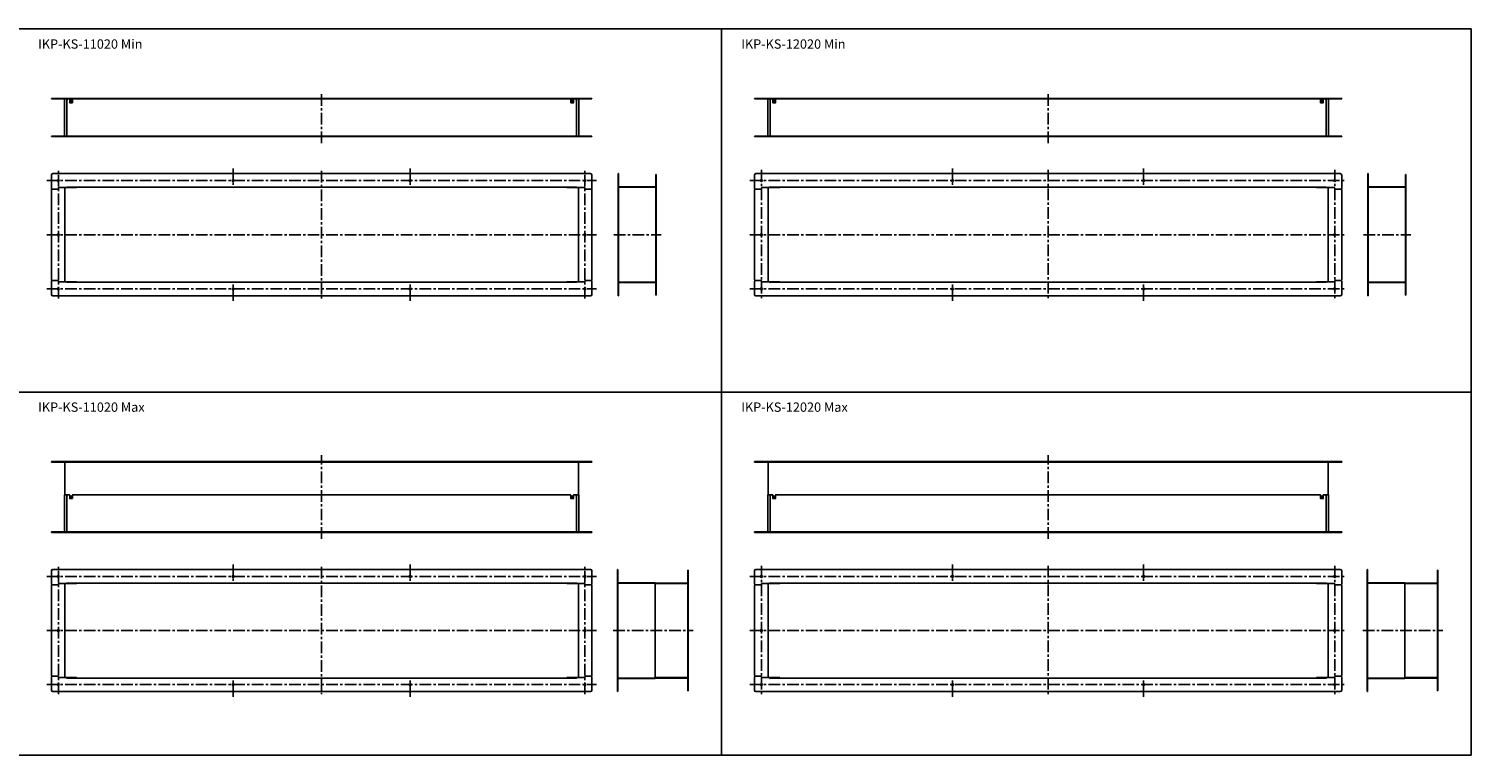
# Model space of a CAD drawing. Extents: x -6002 to 6720, y -17588 to -16031.
# Drawn here: x 3625 to 6720, y -17588 to -16031 of the extents above; entities that cross this region are included whole.
import ezdxf

# ---------------------------------------------------------------- set-up
doc = ezdxf.new("R2010")
doc.units = 0
doc.header["$LTSCALE"] = 2
doc.header["$MEASUREMENT"] = 0
doc.linetypes.add('CENTER', pattern=[2, 1.25, -0.25, 0.25, -0.25])
doc.linetypes.add('HIDDEN', pattern=[0.375, 0.25, -0.125])
doc.layers.add('1外形線', color=3, linetype='CONTINUOUS')
doc.layers.add('2寸法線', color=2, linetype='CONTINUOUS')
doc.styles.add('KANJI', font='simplex', dxfattribs={"bigfont": 'bigfont'})

msp = doc.modelspace()

# ---------------------------------------------------------------- linework, layer by layer
at = {"layer": '1外形線', "ltscale": 2}
for p, q in [((-6002.3, -16030.7), (6720.1, -16030.7)), ((5111.4, -17587.8), (5111.4, -16030.7)), ((6720.1, -17587.8), (6720.1, -16030.7)), ((4971.4, -16375.7), (4971.4, -16472.1)), ((6580, -16375.7), (6580, -16472.1)), ((4971.4, -16568.5), (4971.4, -16472.1)), ((6580, -16568.5), (6580, -16472.1)), ((-6002.3, -16809.3), (6720.1, -16809.3)), ((4969, -17218.1), (4969, -17423.3)), ((5039.8, -17224.3), (5039.8, -17320.7)), ((6577.6, -17218.1), (6577.6, -17423.3)), ((6648.4, -17224.3), (6648.4, -17320.7)), ((5039.8, -17417.1), (5039.8, -17320.7)), ((6648.4, -17417.1), (6648.4, -17320.7)), ((-6002.3, -17587.8), (6720.1, -17587.8))]:
    msp.add_line(p, q, dxfattribs=at)
at = {"layer": '1外形線', "ltscale": 10}
for p, q in [((3673.7, -16180.8), (3673.7, -16180)), ((3707.2, -16180), (3673.7, -16180)), ((4253.7, -16180.8), (3673.7, -16180.8)), ((3707.2, -16180), (4253.7, -16180)), ((3707.2, -16260.8), (3707.2, -16183.8)), ((3853.7, -16180.8), (3710.2, -16180.8)), ((3713.7, -16188.8), (3713.7, -16183.8)), ((3713.7, -16188.8), (3713.7, -16183.8)), ((3718.7, -16188.8), (3718.7, -16183.8)), ((3718.7, -16188.8), (3718.7, -16183.8)), ((4800.2, -16180), (4253.7, -16180)), ((4253.7, -16180.8), (4833.7, -16180.8)), ((4653.7, -16180.8), (4797.2, -16180.8)), ((4788.7, -16188.8), (4788.7, -16183.8)), ((4788.7, -16188.8), (4788.7, -16183.8)), ((4793.7, -16188.8), (4793.7, -16183.8)), ((4793.7, -16188.8), (4793.7, -16183.8)), ((4800.2, -16180), (4833.7, -16180)), ((4800.2, -16260.8), (4800.2, -16183.8)), ((4833.7, -16180.8), (4833.7, -16180)), ((5182.3, -16180.8), (5182.3, -16180)), ((5215.8, -16180), (5182.3, -16180)), ((5812.3, -16180.8), (5182.3, -16180.8)), ((5215.8, -16180), (5812.3, -16180)), ((5215.8, -16260.8), (5215.8, -16183.8)), ((5362.3, -16180.8), (5218.8, -16180.8)), ((5222.3, -16188.8), (5222.3, -16183.8)), ((5222.3, -16188.8), (5222.3, -16183.8)), ((5227.3, -16188.8), (5227.3, -16183.8)), ((5227.3, -16188.8), (5227.3, -16183.8)), ((6408.8, -16180), (5812.3, -16180)), ((5812.3, -16180.8), (6442.3, -16180.8)), ((6262.3, -16180.8), (6405.8, -16180.8)), ((6397.3, -16188.8), (6397.3, -16183.8)), ((6397.3, -16188.8), (6397.3, -16183.8)), ((6402.3, -16188.8), (6402.3, -16183.8)), ((6402.3, -16188.8), (6402.3, -16183.8)), ((6408.8, -16180), (6442.3, -16180)), ((6408.8, -16260.8), (6408.8, -16183.8)), ((6442.3, -16180.8), (6442.3, -16180)), ((3673.7, -16261.6), (3673.7, -16260.8)), ((3707.2, -16260.8), (3673.7, -16260.8)), ((4253.7, -16261.6), (3673.7, -16261.6)), ((3707.2, -16260.8), (4253.7, -16260.8)), ((4800.2, -16260.8), (4253.7, -16260.8)), ((4253.7, -16261.6), (4833.7, -16261.6)), ((4800.2, -16260.8), (4833.7, -16260.8)), ((4833.7, -16261.6), (4833.7, -16260.8)), ((5182.3, -16261.6), (5182.3, -16260.8)), ((5215.8, -16260.8), (5182.3, -16260.8)), ((5812.3, -16261.6), (5182.3, -16261.6)), ((5215.8, -16260.8), (5812.3, -16260.8)), ((6408.8, -16260.8), (5812.3, -16260.8)), ((5812.3, -16261.6), (6442.3, -16261.6)), ((6408.8, -16260.8), (6442.3, -16260.8)), ((6442.3, -16261.6), (6442.3, -16260.8)), ((3673.7, -16372.1), (3673.7, -16344.1)), ((3676.7, -16341.1), (4253.7, -16341.1)), ((3706.7, -16369.5), (3706.7, -16370.1)), ((3707.2, -16369.5), (3706.7, -16369.5)), ((3707.2, -16369.5), (3707.2, -16370.3)), ((3707.2, -16370.3), (4253.7, -16370.3)), ((4830.7, -16341.1), (4253.7, -16341.1)), ((4800.2, -16370.3), (4253.7, -16370.3)), ((4800.2, -16369.5), (4800.2, -16370.3)), ((4800.2, -16369.5), (4800.7, -16369.5)), ((4800.7, -16369.5), (4800.7, -16370.1)), ((4800.7, -16369.5), (4800.7, -16370.1)), ((4833.7, -16372.1), (4833.7, -16344.1)), ((4889.8, -16374.1), (4889.8, -16341.1)), ((4889.8, -16341.1), (4890.6, -16341.1)), ((4890.6, -16374.1), (4890.6, -16341.1)), ((4890.6, -16369.5), (4970.6, -16369.5)), ((4890.6, -16370.3), (4970.6, -16370.3)), ((4971.4, -16342.7), (4970.6, -16342.7)), ((4970.6, -16375.7), (4970.6, -16342.7)), ((4970.6, -16370.3), (4970.6, -16369.5)), ((4971.4, -16375.7), (4971.4, -16342.7)), ((5182.3, -16372.1), (5182.3, -16344.1)), ((5185.3, -16341.1), (5812.3, -16341.1)), ((5215.3, -16369.5), (5215.3, -16370.1)), ((5215.8, -16369.5), (5215.3, -16369.5)), ((5215.8, -16369.5), (5215.8, -16370.3)), ((5215.8, -16370.3), (5812.3, -16370.3)), ((6439.3, -16341.1), (5812.3, -16341.1)), ((6408.8, -16370.3), (5812.3, -16370.3)), ((6408.8, -16369.5), (6408.8, -16370.3)), ((6408.8, -16369.5), (6409.3, -16369.5)), ((6409.3, -16369.5), (6409.3, -16370.1)), ((6409.3, -16369.5), (6409.3, -16370.1)), ((6442.3, -16372.1), (6442.3, -16344.1)), ((6498.4, -16374.1), (6498.4, -16341.1)), ((6498.4, -16341.1), (6499.2, -16341.1)), ((6499.2, -16374.1), (6499.2, -16341.1)), ((6499.2, -16369.5), (6579.2, -16369.5)), ((6499.2, -16370.3), (6579.2, -16370.3)), ((6580, -16342.7), (6579.2, -16342.7)), ((6579.2, -16375.7), (6579.2, -16342.7)), ((6579.2, -16370.3), (6579.2, -16369.5)), ((6580, -16375.7), (6580, -16342.7)), ((3687.7, -16374.1), (3675.7, -16374.1)), ((3688.7, -16373.1), (3688.7, -16372.1)), ((3688.7, -16373.1), (3688.7, -16372.1)), ((3705.7, -16371.1), (3689.7, -16371.1)), ((4801.7, -16371.1), (4817.7, -16371.1)), ((4806.7, -16371.1), (4817.7, -16371.1)), ((4818.7, -16373.1), (4818.7, -16372.1)), ((4818.7, -16373.1), (4818.7, -16372.1)), ((4818.7, -16373.1), (4818.7, -16372.1)), ((4819.7, -16374.1), (4831.7, -16374.1)), ((4889.8, -16374.1), (4890.6, -16374.1)), ((4890.6, -16371.9), (4890.6, -16371.1)), ((4971.4, -16375.7), (4970.6, -16375.7)), ((5196.3, -16374.1), (5184.3, -16374.1)), ((5197.3, -16373.1), (5197.3, -16372.1)), ((5197.3, -16373.1), (5197.3, -16372.1)), ((5214.3, -16371.1), (5198.3, -16371.1)), ((6410.3, -16371.1), (6426.3, -16371.1)), ((6415.3, -16371.1), (6426.3, -16371.1)), ((6427.3, -16373.1), (6427.3, -16372.1)), ((6427.3, -16373.1), (6427.3, -16372.1)), ((6427.3, -16373.1), (6427.3, -16372.1)), ((6428.3, -16374.1), (6440.3, -16374.1)), ((6498.4, -16374.1), (6499.2, -16374.1)), ((6499.2, -16371.9), (6499.2, -16371.1)), ((6580, -16375.7), (6579.2, -16375.7)), ((3673.7, -16572.1), (3673.7, -16600.1)), ((3687.7, -16570.1), (3675.7, -16570.1)), ((3688.7, -16571.1), (3688.7, -16572.1)), ((3688.7, -16571.1), (3688.7, -16572.1)), ((3705.7, -16573.1), (3689.7, -16573.1)), ((3706.7, -16574.7), (3706.7, -16574.1)), ((3707.2, -16574.7), (3706.7, -16574.7)), ((3707.2, -16573.9), (4253.7, -16573.9)), ((3707.2, -16574.7), (3707.2, -16573.9)), ((4800.2, -16573.9), (4253.7, -16573.9)), ((4800.2, -16574.7), (4800.2, -16573.9)), ((4800.2, -16574.7), (4800.7, -16574.7)), ((4800.7, -16574.7), (4800.7, -16574.1)), ((4800.7, -16574.7), (4800.7, -16574.1)), ((4801.7, -16573.1), (4817.7, -16573.1)), ((4806.7, -16573.1), (4817.7, -16573.1)), ((4818.7, -16571.1), (4818.7, -16572.1)), ((4818.7, -16571.1), (4818.7, -16572.1)), ((4818.7, -16571.1), (4818.7, -16572.1)), ((4819.7, -16570.1), (4831.7, -16570.1)), ((4833.7, -16572.1), (4833.7, -16600.1)), ((4889.8, -16570.1), (4889.8, -16603.1)), ((4889.8, -16570.1), (4890.6, -16570.1)), ((4890.6, -16570.1), (4890.6, -16603.1)), ((4890.6, -16572.3), (4890.6, -16573.1)), ((4890.6, -16573.9), (4970.6, -16573.9)), ((4890.6, -16574.7), (4970.6, -16574.7)), ((4970.6, -16568.5), (4970.6, -16601.5)), ((4971.4, -16568.5), (4970.6, -16568.5)), ((4970.6, -16573.9), (4970.6, -16574.7)), ((4971.4, -16568.5), (4971.4, -16601.5)), ((5182.3, -16572.1), (5182.3, -16600.1)), ((5196.3, -16570.1), (5184.3, -16570.1)), ((5197.3, -16571.1), (5197.3, -16572.1)), ((5197.3, -16571.1), (5197.3, -16572.1)), ((5214.3, -16573.1), (5198.3, -16573.1)), ((5215.3, -16574.7), (5215.3, -16574.1)), ((5215.8, -16574.7), (5215.3, -16574.7)), ((5215.8, -16573.9), (5812.3, -16573.9)), ((5215.8, -16574.7), (5215.8, -16573.9)), ((6408.8, -16573.9), (5812.3, -16573.9)), ((6408.8, -16574.7), (6408.8, -16573.9)), ((6408.8, -16574.7), (6409.3, -16574.7)), ((6409.3, -16574.7), (6409.3, -16574.1)), ((6409.3, -16574.7), (6409.3, -16574.1)), ((6410.3, -16573.1), (6426.3, -16573.1)), ((6415.3, -16573.1), (6426.3, -16573.1)), ((6427.3, -16571.1), (6427.3, -16572.1)), ((6427.3, -16571.1), (6427.3, -16572.1)), ((6427.3, -16571.1), (6427.3, -16572.1)), ((6428.3, -16570.1), (6440.3, -16570.1)), ((6442.3, -16572.1), (6442.3, -16600.1)), ((6498.4, -16570.1), (6498.4, -16603.1)), ((6498.4, -16570.1), (6499.2, -16570.1)), ((6499.2, -16570.1), (6499.2, -16603.1)), ((6499.2, -16572.3), (6499.2, -16573.1)), ((6499.2, -16573.9), (6579.2, -16573.9)), ((6499.2, -16574.7), (6579.2, -16574.7)), ((6579.2, -16568.5), (6579.2, -16601.5)), ((6580, -16568.5), (6579.2, -16568.5)), ((6579.2, -16573.9), (6579.2, -16574.7)), ((6580, -16568.5), (6580, -16601.5)), ((3676.7, -16603.1), (4728.8, -16603.1)), ((4830.7, -16603.1), (4253.7, -16603.1)), ((4889.8, -16603.1), (4890.6, -16603.1)), ((4971.4, -16601.5), (4970.6, -16601.5)), ((5185.3, -16603.1), (6337.4, -16603.1)), ((6439.3, -16603.1), (5812.3, -16603.1)), ((6498.4, -16603.1), (6499.2, -16603.1)), ((6580, -16601.5), (6579.2, -16601.5)), ((3673.7, -16959.4), (3673.7, -16958.6)), ((3707.2, -16958.6), (3673.7, -16958.6)), ((4253.7, -16959.4), (3673.7, -16959.4)), ((3707.2, -16958.6), (4253.7, -16958.6)), ((3753.7, -16959.4), (3710.2, -16959.4)), ((4800.2, -16958.6), (4253.7, -16958.6)), ((4253.7, -16959.4), (4833.7, -16959.4)), ((4753.7, -16959.4), (4797.2, -16959.4)), ((4800.2, -16958.6), (4833.7, -16958.6)), ((4833.7, -16959.4), (4833.7, -16958.6)), ((5182.3, -16959.4), (5182.3, -16958.6)), ((5215.8, -16958.6), (5182.3, -16958.6)), ((5812.3, -16959.4), (5182.3, -16959.4)), ((5215.8, -16958.6), (5812.3, -16958.6)), ((5262.3, -16959.4), (5218.8, -16959.4)), ((6408.8, -16958.6), (5812.3, -16958.6)), ((5812.3, -16959.4), (6442.3, -16959.4)), ((6362.3, -16959.4), (6405.8, -16959.4)), ((6408.8, -16958.6), (6442.3, -16958.6)), ((6442.3, -16959.4), (6442.3, -16958.6)), ((3707.2, -17109.4), (3707.2, -17032.4)), ((3713.7, -17037.4), (3713.7, -17032.4)), ((3713.7, -17037.4), (3713.7, -17032.4)), ((3718.7, -17037.4), (3718.7, -17032.4)), ((3718.7, -17037.4), (3718.7, -17032.4)), ((4788.7, -17037.4), (4788.7, -17032.4)), ((4788.7, -17037.4), (4788.7, -17032.4)), ((4793.7, -17037.4), (4793.7, -17032.4)), ((4793.7, -17037.4), (4793.7, -17032.4)), ((4800.2, -17109.4), (4800.2, -17032.4)), ((5215.8, -17109.4), (5215.8, -17032.4)), ((5222.3, -17037.4), (5222.3, -17032.4)), ((5222.3, -17037.4), (5222.3, -17032.4)), ((5227.3, -17037.4), (5227.3, -17032.4)), ((5227.3, -17037.4), (5227.3, -17032.4)), ((6397.3, -17037.4), (6397.3, -17032.4)), ((6397.3, -17037.4), (6397.3, -17032.4)), ((6402.3, -17037.4), (6402.3, -17032.4)), ((6402.3, -17037.4), (6402.3, -17032.4)), ((6408.8, -17109.4), (6408.8, -17032.4)), ((3673.7, -17110.2), (3673.7, -17109.4)), ((3707.2, -17109.4), (3673.7, -17109.4)), ((4253.7, -17110.2), (3673.7, -17110.2)), ((3707.2, -17109.4), (4253.7, -17109.4)), ((4800.2, -17109.4), (4253.7, -17109.4)), ((4253.7, -17110.2), (4833.7, -17110.2)), ((4800.2, -17109.4), (4833.7, -17109.4)), ((4833.7, -17110.2), (4833.7, -17109.4)), ((5182.3, -17110.2), (5182.3, -17109.4)), ((5215.8, -17109.4), (5182.3, -17109.4)), ((5812.3, -17110.2), (5182.3, -17110.2)), ((5215.8, -17109.4), (5812.3, -17109.4)), ((6408.8, -17109.4), (5812.3, -17109.4)), ((5812.3, -17110.2), (6442.3, -17110.2)), ((6408.8, -17109.4), (6442.3, -17109.4)), ((6442.3, -17110.2), (6442.3, -17109.4)), ((3673.7, -17220.7), (3673.7, -17192.7)), ((3676.7, -17189.7), (4253.7, -17189.7)), ((4830.7, -17189.7), (4253.7, -17189.7)), ((4833.7, -17220.7), (4833.7, -17192.7)), ((4888.2, -17222.7), (4888.2, -17189.7)), ((4888.2, -17189.7), (4889, -17189.7)), ((4889, -17222.7), (4889, -17189.7)), ((5039.8, -17191.3), (5039, -17191.3)), ((5039, -17224.3), (5039, -17191.3)), ((5039.8, -17224.3), (5039.8, -17191.3)), ((5182.3, -17220.7), (5182.3, -17192.7)), ((5185.3, -17189.7), (5812.3, -17189.7)), ((6439.3, -17189.7), (5812.3, -17189.7)), ((6442.3, -17220.7), (6442.3, -17192.7)), ((6496.8, -17222.7), (6496.8, -17189.7)), ((6496.8, -17189.7), (6497.6, -17189.7)), ((6497.6, -17222.7), (6497.6, -17189.7)), ((6648.4, -17191.3), (6647.6, -17191.3)), ((6647.6, -17224.3), (6647.6, -17191.3)), ((6648.4, -17224.3), (6648.4, -17191.3)), ((3687.7, -17222.7), (3675.7, -17222.7)), ((3688.7, -17221.7), (3688.7, -17220.7)), ((3688.7, -17221.7), (3688.7, -17220.7)), ((3705.7, -17219.7), (3689.7, -17219.7)), ((3706.7, -17218.1), (3706.7, -17218.7)), ((3707.2, -17218.1), (3706.7, -17218.1)), ((3707.2, -17218.1), (3707.2, -17218.9)), ((3707.2, -17218.9), (4253.7, -17218.9)), ((4800.2, -17218.9), (4253.7, -17218.9)), ((4800.2, -17218.1), (4800.2, -17218.9)), ((4800.2, -17218.1), (4800.7, -17218.1)), ((4800.7, -17218.1), (4800.7, -17218.7)), ((4800.7, -17218.1), (4800.7, -17218.7)), ((4801.7, -17219.7), (4817.7, -17219.7)), ((4806.7, -17219.7), (4817.7, -17219.7)), ((4818.7, -17221.7), (4818.7, -17220.7)), ((4818.7, -17221.7), (4818.7, -17220.7)), ((4818.7, -17221.7), (4818.7, -17220.7)), ((4819.7, -17222.7), (4831.7, -17222.7)), ((4888.2, -17222.7), (4889, -17222.7)), ((4889, -17218.1), (4969, -17218.1)), ((4889, -17218.9), (4969, -17218.9)), ((4889, -17220.5), (4889, -17219.7)), ((5039, -17218.9), (5039, -17218.1)), ((5039.8, -17224.3), (5039, -17224.3)), ((5196.3, -17222.7), (5184.3, -17222.7)), ((5197.3, -17221.7), (5197.3, -17220.7)), ((5197.3, -17221.7), (5197.3, -17220.7)), ((5214.3, -17219.7), (5198.3, -17219.7)), ((5215.3, -17218.1), (5215.3, -17218.7)), ((5215.8, -17218.1), (5215.3, -17218.1)), ((5215.8, -17218.1), (5215.8, -17218.9)), ((5215.8, -17218.9), (5812.3, -17218.9)), ((6408.8, -17218.9), (5812.3, -17218.9)), ((6408.8, -17218.1), (6408.8, -17218.9)), ((6408.8, -17218.1), (6409.3, -17218.1)), ((6409.3, -17218.1), (6409.3, -17218.7)), ((6409.3, -17218.1), (6409.3, -17218.7)), ((6410.3, -17219.7), (6426.3, -17219.7)), ((6415.3, -17219.7), (6426.3, -17219.7)), ((6427.3, -17221.7), (6427.3, -17220.7)), ((6427.3, -17221.7), (6427.3, -17220.7)), ((6427.3, -17221.7), (6427.3, -17220.7)), ((6428.3, -17222.7), (6440.3, -17222.7)), ((6496.8, -17222.7), (6497.6, -17222.7)), ((6497.6, -17218.1), (6577.6, -17218.1)), ((6497.6, -17218.9), (6577.6, -17218.9)), ((6497.6, -17220.5), (6497.6, -17219.7)), ((6647.6, -17218.9), (6647.6, -17218.1)), ((6648.4, -17224.3), (6647.6, -17224.3)), ((3673.7, -17420.7), (3673.7, -17448.7)), ((3687.7, -17418.7), (3675.7, -17418.7)), ((3688.7, -17419.7), (3688.7, -17420.7)), ((3688.7, -17419.7), (3688.7, -17420.7)), ((3705.7, -17421.7), (3689.7, -17421.7)), ((3706.7, -17423.3), (3706.7, -17422.7)), ((3707.2, -17422.5), (4253.7, -17422.5)), ((3707.2, -17423.3), (3707.2, -17422.5)), ((4800.2, -17422.5), (4253.7, -17422.5)), ((4800.2, -17423.3), (4800.2, -17422.5)), ((4800.7, -17423.3), (4800.7, -17422.7)), ((4800.7, -17423.3), (4800.7, -17422.7)), ((4801.7, -17421.7), (4817.7, -17421.7)), ((4806.7, -17421.7), (4817.7, -17421.7)), ((4818.7, -17419.7), (4818.7, -17420.7)), ((4818.7, -17419.7), (4818.7, -17420.7)), ((4818.7, -17419.7), (4818.7, -17420.7)), ((4819.7, -17418.7), (4831.7, -17418.7)), ((4833.7, -17420.7), (4833.7, -17448.7)), ((4888.2, -17418.7), (4888.2, -17451.7)), ((4888.2, -17418.7), (4889, -17418.7)), ((4889, -17418.7), (4889, -17451.7)), ((4889, -17420.9), (4889, -17421.7)), ((4889, -17422.5), (4969, -17422.5)), ((5039, -17417.1), (5039, -17450.1)), ((5039.8, -17417.1), (5039, -17417.1)), ((5039, -17422.5), (5039, -17423.3)), ((5039.8, -17417.1), (5039.8, -17450.1)), ((5182.3, -17420.7), (5182.3, -17448.7)), ((5196.3, -17418.7), (5184.3, -17418.7)), ((5197.3, -17419.7), (5197.3, -17420.7)), ((5197.3, -17419.7), (5197.3, -17420.7)), ((5214.3, -17421.7), (5198.3, -17421.7)), ((5215.3, -17423.3), (5215.3, -17422.7)), ((5215.8, -17422.5), (5812.3, -17422.5)), ((5215.8, -17423.3), (5215.8, -17422.5)), ((6408.8, -17422.5), (5812.3, -17422.5)), ((6408.8, -17423.3), (6408.8, -17422.5)), ((6409.3, -17423.3), (6409.3, -17422.7)), ((6409.3, -17423.3), (6409.3, -17422.7)), ((6410.3, -17421.7), (6426.3, -17421.7)), ((6415.3, -17421.7), (6426.3, -17421.7)), ((6427.3, -17419.7), (6427.3, -17420.7)), ((6427.3, -17419.7), (6427.3, -17420.7)), ((6427.3, -17419.7), (6427.3, -17420.7)), ((6428.3, -17418.7), (6440.3, -17418.7)), ((6442.3, -17420.7), (6442.3, -17448.7)), ((6496.8, -17418.7), (6496.8, -17451.7)), ((6496.8, -17418.7), (6497.6, -17418.7)), ((6497.6, -17418.7), (6497.6, -17451.7)), ((6497.6, -17420.9), (6497.6, -17421.7)), ((6497.6, -17422.5), (6577.6, -17422.5)), ((6647.6, -17417.1), (6647.6, -17450.1)), ((6648.4, -17417.1), (6647.6, -17417.1)), ((6647.6, -17422.5), (6647.6, -17423.3)), ((6648.4, -17417.1), (6648.4, -17450.1)), ((3676.7, -17451.7), (4728.8, -17451.7)), ((3707.2, -17423.3), (3706.7, -17423.3)), ((4830.7, -17451.7), (4253.7, -17451.7)), ((4800.2, -17423.3), (4800.7, -17423.3)), ((4888.2, -17451.7), (4889, -17451.7)), ((4889, -17423.3), (4969, -17423.3)), ((5039.8, -17450.1), (5039, -17450.1)), ((5185.3, -17451.7), (6337.4, -17451.7)), ((5215.8, -17423.3), (5215.3, -17423.3)), ((6439.3, -17451.7), (5812.3, -17451.7)), ((6408.8, -17423.3), (6409.3, -17423.3)), ((6496.8, -17451.7), (6497.6, -17451.7)), ((6497.6, -17423.3), (6577.6, -17423.3)), ((6648.4, -17450.1), (6647.6, -17450.1))]:
    msp.add_line(p, q, dxfattribs=at)
at = {"layer": '1外形線', "color": 3, "ltscale": 10}
for p, q in [((3673.7, -16180.8), (3673.7, -16180)), ((3707.2, -16180), (3673.7, -16180)), ((3702.1, -16180.8), (3673.7, -16180.8)), ((3702.1, -16260.8), (3702.1, -16180.8)), ((3712.2, -16180.8), (3702.1, -16180.8)), ((3713.2, -16188.8), (3713.2, -16181.8)), ((3719.2, -16188.8), (3719.2, -16181.8)), ((3724.9, -16180.8), (3720.2, -16180.8)), ((4782.5, -16180.8), (4787.2, -16180.8)), ((4788.2, -16188.8), (4788.2, -16181.8)), ((4794.2, -16188.8), (4794.2, -16181.8)), ((4795.2, -16180.8), (4805.3, -16180.8)), ((4800.2, -16180), (4833.7, -16180)), ((4805.3, -16260.8), (4805.3, -16180.8)), ((4805.3, -16180.8), (4833.7, -16180.8)), ((4833.7, -16180.8), (4833.7, -16180)), ((5182.3, -16180.8), (5182.3, -16180)), ((5215.8, -16180), (5182.3, -16180)), ((5210.7, -16180.8), (5182.3, -16180.8)), ((5210.7, -16260.8), (5210.7, -16180.8)), ((5220.8, -16180.8), (5210.7, -16180.8)), ((5221.8, -16188.8), (5221.8, -16181.8)), ((5227.8, -16188.8), (5227.8, -16181.8)), ((5233.5, -16180.8), (5228.8, -16180.8)), ((6391.1, -16180.8), (6395.8, -16180.8)), ((6396.8, -16188.8), (6396.8, -16181.8)), ((6402.8, -16188.8), (6402.8, -16181.8)), ((6403.8, -16180.8), (6413.9, -16180.8)), ((6408.8, -16180), (6442.3, -16180)), ((6413.9, -16260.8), (6413.9, -16180.8)), ((6413.9, -16180.8), (6442.3, -16180.8)), ((6442.3, -16180.8), (6442.3, -16180)), ((3718.7, -16189.3), (3713.7, -16189.3)), ((4788.7, -16189.3), (4793.7, -16189.3)), ((5227.3, -16189.3), (5222.3, -16189.3)), ((6397.3, -16189.3), (6402.3, -16189.3)), ((3673.7, -16261.6), (3673.7, -16260.8)), ((3707.2, -16260.8), (3673.7, -16260.8)), ((3702.1, -16261.6), (3673.7, -16261.6)), ((4800.2, -16260.8), (4833.7, -16260.8)), ((4805.3, -16261.6), (4833.7, -16261.6)), ((4833.7, -16261.6), (4833.7, -16260.8)), ((5182.3, -16261.6), (5182.3, -16260.8)), ((5215.8, -16260.8), (5182.3, -16260.8)), ((5210.7, -16261.6), (5182.3, -16261.6)), ((6408.8, -16260.8), (6442.3, -16260.8)), ((6413.9, -16261.6), (6442.3, -16261.6)), ((6442.3, -16261.6), (6442.3, -16260.8)), ((3727.9, -16370.3), (3706.7, -16370.3)), ((3727.9, -16371.1), (3727.9, -16370.3)), ((4779.5, -16371.1), (4779.5, -16370.3)), ((4779.5, -16370.3), (4800.7, -16370.3)), ((4890.6, -16370.3), (4970.6, -16370.3)), ((5236.5, -16370.3), (5215.3, -16370.3)), ((5236.5, -16371.1), (5236.5, -16370.3)), ((6388.1, -16371.1), (6388.1, -16370.3)), ((6388.1, -16370.3), (6409.3, -16370.3)), ((6499.2, -16370.3), (6579.2, -16370.3)), ((3673.7, -16472.1), (3673.7, -16376.1)), ((3687.7, -16374.1), (3675.7, -16374.1)), ((3702.9, -16371.1), (3689.7, -16371.1)), ((3702.9, -16472.1), (3702.9, -16371.1)), ((3727.9, -16371.1), (3702.9, -16371.1)), ((4779.5, -16371.1), (4804.5, -16371.1)), ((4804.5, -16472.1), (4804.5, -16371.1)), ((4804.5, -16371.1), (4817.7, -16371.1)), ((4819.7, -16374.1), (4831.7, -16374.1)), ((4833.7, -16472.1), (4833.7, -16376.1)), ((4889.8, -16372.9), (4889.8, -16472.1)), ((4890.6, -16372.1), (4890.6, -16472.1)), ((4970.6, -16372.1), (4970.6, -16472.1)), ((5182.3, -16472.1), (5182.3, -16376.1)), ((5196.3, -16374.1), (5184.3, -16374.1)), ((5211.5, -16371.1), (5198.3, -16371.1)), ((5211.5, -16472.1), (5211.5, -16371.1)), ((5236.5, -16371.1), (5211.5, -16371.1)), ((6388.1, -16371.1), (6413.1, -16371.1)), ((6413.1, -16472.1), (6413.1, -16371.1)), ((6413.1, -16371.1), (6426.3, -16371.1)), ((6428.3, -16374.1), (6440.3, -16374.1)), ((6442.3, -16472.1), (6442.3, -16376.1)), ((6498.4, -16372.9), (6498.4, -16472.1)), ((6499.2, -16372.1), (6499.2, -16472.1)), ((6579.2, -16372.1), (6579.2, -16472.1)), ((3673.7, -16472.1), (3673.7, -16568.1)), ((3702.9, -16472.1), (3702.9, -16573.1)), ((4804.5, -16472.1), (4804.5, -16573.1)), ((4833.7, -16472.1), (4833.7, -16568.1)), ((4889.8, -16571.3), (4889.8, -16472.1)), ((4890.6, -16572.1), (4890.6, -16472.1)), ((4970.6, -16572.1), (4970.6, -16472.1)), ((5182.3, -16472.1), (5182.3, -16568.1)), ((5211.5, -16472.1), (5211.5, -16573.1)), ((6413.1, -16472.1), (6413.1, -16573.1)), ((6442.3, -16472.1), (6442.3, -16568.1)), ((6498.4, -16571.3), (6498.4, -16472.1)), ((6499.2, -16572.1), (6499.2, -16472.1)), ((6579.2, -16572.1), (6579.2, -16472.1)), ((3687.7, -16570.1), (3675.7, -16570.1)), ((3702.9, -16573.1), (3689.7, -16573.1)), ((3727.9, -16573.1), (3702.9, -16573.1)), ((3727.9, -16573.9), (3706.7, -16573.9)), ((3727.9, -16573.1), (3727.9, -16573.9)), ((4779.5, -16573.1), (4779.5, -16573.9)), ((4779.5, -16573.1), (4804.5, -16573.1)), ((4779.5, -16573.9), (4800.7, -16573.9)), ((4804.5, -16573.1), (4817.7, -16573.1)), ((4819.7, -16570.1), (4831.7, -16570.1)), ((4890.6, -16573.9), (4970.6, -16573.9)), ((5196.3, -16570.1), (5184.3, -16570.1)), ((5211.5, -16573.1), (5198.3, -16573.1)), ((5236.5, -16573.1), (5211.5, -16573.1)), ((5236.5, -16573.9), (5215.3, -16573.9)), ((5236.5, -16573.1), (5236.5, -16573.9)), ((6388.1, -16573.1), (6388.1, -16573.9)), ((6388.1, -16573.1), (6413.1, -16573.1)), ((6388.1, -16573.9), (6409.3, -16573.9)), ((6413.1, -16573.1), (6426.3, -16573.1)), ((6428.3, -16570.1), (6440.3, -16570.1)), ((6499.2, -16573.9), (6579.2, -16573.9)), ((3673.7, -16959.4), (3673.7, -16958.6)), ((3707.2, -16958.6), (3673.7, -16958.6)), ((3702.1, -16959.4), (3673.7, -16959.4)), ((3702.9, -17029.4), (3702.9, -16959.4)), ((4800.2, -16958.6), (4833.7, -16958.6)), ((4804.5, -17029.4), (4804.5, -16959.4)), ((4805.3, -16959.4), (4833.7, -16959.4)), ((4833.7, -16959.4), (4833.7, -16958.6)), ((5182.3, -16959.4), (5182.3, -16958.6)), ((5215.8, -16958.6), (5182.3, -16958.6)), ((5210.7, -16959.4), (5182.3, -16959.4)), ((5211.5, -17029.4), (5211.5, -16959.4)), ((6408.8, -16958.6), (6442.3, -16958.6)), ((6413.1, -17029.4), (6413.1, -16959.4)), ((6413.9, -16959.4), (6442.3, -16959.4)), ((6442.3, -16959.4), (6442.3, -16958.6)), ((3702.1, -17109.4), (3702.1, -17029.4)), ((3712.2, -17029.4), (3702.1, -17029.4)), ((3713.2, -17037.4), (3713.2, -17030.4)), ((3718.7, -17037.9), (3713.7, -17037.9)), ((3719.2, -17037.4), (3719.2, -17030.4)), ((4253.7, -17029.4), (3720.2, -17029.4)), ((4253.7, -17029.4), (4787.2, -17029.4)), ((4788.2, -17037.4), (4788.2, -17030.4)), ((4788.7, -17037.9), (4793.7, -17037.9)), ((4794.2, -17037.4), (4794.2, -17030.4)), ((4795.2, -17029.4), (4805.3, -17029.4)), ((4805.3, -17109.4), (4805.3, -17029.4)), ((5210.7, -17109.4), (5210.7, -17029.4)), ((5220.8, -17029.4), (5210.7, -17029.4)), ((5221.8, -17037.4), (5221.8, -17030.4)), ((5227.3, -17037.9), (5222.3, -17037.9)), ((5227.8, -17037.4), (5227.8, -17030.4)), ((5812.3, -17029.4), (5228.8, -17029.4)), ((5812.3, -17029.4), (6395.8, -17029.4)), ((6396.8, -17037.4), (6396.8, -17030.4)), ((6397.3, -17037.9), (6402.3, -17037.9)), ((6402.8, -17037.4), (6402.8, -17030.4)), ((6403.8, -17029.4), (6413.9, -17029.4)), ((6413.9, -17109.4), (6413.9, -17029.4)), ((3673.7, -17110.2), (3673.7, -17109.4)), ((3707.2, -17109.4), (3673.7, -17109.4)), ((3702.1, -17110.2), (3673.7, -17110.2)), ((4800.2, -17109.4), (4833.7, -17109.4)), ((4805.3, -17110.2), (4833.7, -17110.2)), ((4833.7, -17110.2), (4833.7, -17109.4)), ((5182.3, -17110.2), (5182.3, -17109.4)), ((5215.8, -17109.4), (5182.3, -17109.4)), ((5210.7, -17110.2), (5182.3, -17110.2)), ((6408.8, -17109.4), (6442.3, -17109.4)), ((6413.9, -17110.2), (6442.3, -17110.2)), ((6442.3, -17110.2), (6442.3, -17109.4)), ((3673.7, -17320.7), (3673.7, -17224.7)), ((3687.7, -17222.7), (3675.7, -17222.7)), ((3702.9, -17219.7), (3689.7, -17219.7)), ((3702.9, -17320.7), (3702.9, -17219.7)), ((3727.9, -17219.7), (3702.9, -17219.7)), ((3727.9, -17218.9), (3706.7, -17218.9)), ((3727.9, -17219.7), (3727.9, -17218.9)), ((4779.5, -17219.7), (4779.5, -17218.9)), ((4779.5, -17218.9), (4800.7, -17218.9)), ((4779.5, -17219.7), (4804.5, -17219.7)), ((4804.5, -17320.7), (4804.5, -17219.7)), ((4804.5, -17219.7), (4817.7, -17219.7)), ((4819.7, -17222.7), (4831.7, -17222.7)), ((4833.7, -17320.7), (4833.7, -17224.7)), ((4888.2, -17221.5), (4888.2, -17320.7)), ((4889, -17218.9), (4969, -17218.9)), ((4889, -17220.7), (4889, -17320.7)), ((4958.2, -17218.9), (5039, -17218.9)), ((4969, -17219.7), (5039, -17219.7)), ((5039, -17220.7), (5039, -17320.7)), ((5182.3, -17320.7), (5182.3, -17224.7)), ((5196.3, -17222.7), (5184.3, -17222.7)), ((5211.5, -17219.7), (5198.3, -17219.7)), ((5211.5, -17320.7), (5211.5, -17219.7)), ((5236.5, -17219.7), (5211.5, -17219.7)), ((5236.5, -17218.9), (5215.3, -17218.9)), ((5236.5, -17219.7), (5236.5, -17218.9)), ((6388.1, -17219.7), (6388.1, -17218.9)), ((6388.1, -17218.9), (6409.3, -17218.9)), ((6388.1, -17219.7), (6413.1, -17219.7)), ((6413.1, -17320.7), (6413.1, -17219.7)), ((6413.1, -17219.7), (6426.3, -17219.7)), ((6428.3, -17222.7), (6440.3, -17222.7)), ((6442.3, -17320.7), (6442.3, -17224.7)), ((6496.8, -17221.5), (6496.8, -17320.7)), ((6497.6, -17218.9), (6577.6, -17218.9)), ((6497.6, -17220.7), (6497.6, -17320.7)), ((6566.8, -17218.9), (6647.6, -17218.9)), ((6577.6, -17219.7), (6647.6, -17219.7)), ((6647.6, -17220.7), (6647.6, -17320.7)), ((3673.7, -17320.7), (3673.7, -17416.7)), ((3702.9, -17320.7), (3702.9, -17421.7)), ((4804.5, -17320.7), (4804.5, -17421.7)), ((4833.7, -17320.7), (4833.7, -17416.7)), ((4888.2, -17419.9), (4888.2, -17320.7)), ((4889, -17420.7), (4889, -17320.7)), ((5039, -17420.7), (5039, -17320.7)), ((5182.3, -17320.7), (5182.3, -17416.7)), ((5211.5, -17320.7), (5211.5, -17421.7)), ((6413.1, -17320.7), (6413.1, -17421.7)), ((6442.3, -17320.7), (6442.3, -17416.7)), ((6496.8, -17419.9), (6496.8, -17320.7)), ((6497.6, -17420.7), (6497.6, -17320.7)), ((6647.6, -17420.7), (6647.6, -17320.7)), ((3687.7, -17418.7), (3675.7, -17418.7)), ((3702.9, -17421.7), (3689.7, -17421.7)), ((3727.9, -17421.7), (3702.9, -17421.7)), ((3727.9, -17422.5), (3706.7, -17422.5)), ((3727.9, -17421.7), (3727.9, -17422.5)), ((4779.5, -17421.7), (4779.5, -17422.5)), ((4779.5, -17421.7), (4804.5, -17421.7)), ((4779.5, -17422.5), (4800.7, -17422.5)), ((4804.5, -17421.7), (4817.7, -17421.7)), ((4819.7, -17418.7), (4831.7, -17418.7)), ((4889, -17422.5), (4969, -17422.5)), ((4958.2, -17422.5), (5039, -17422.5)), ((4969, -17421.7), (5039, -17421.7)), ((5196.3, -17418.7), (5184.3, -17418.7)), ((5211.5, -17421.7), (5198.3, -17421.7)), ((5236.5, -17421.7), (5211.5, -17421.7)), ((5236.5, -17422.5), (5215.3, -17422.5)), ((5236.5, -17421.7), (5236.5, -17422.5)), ((6388.1, -17421.7), (6388.1, -17422.5)), ((6388.1, -17421.7), (6413.1, -17421.7)), ((6388.1, -17422.5), (6409.3, -17422.5)), ((6413.1, -17421.7), (6426.3, -17421.7)), ((6428.3, -17418.7), (6440.3, -17418.7)), ((6497.6, -17422.5), (6577.6, -17422.5)), ((6566.8, -17422.5), (6647.6, -17422.5)), ((6577.6, -17421.7), (6647.6, -17421.7))]:
    msp.add_line(p, q, dxfattribs=at)
at = {"layer": '1外形線', "linetype": 'HIDDEN', "ltscale": 3}
for p, q in [((3718.7, -16183.8), (3713.7, -16183.8)), ((3718.7, -16184.6), (3713.7, -16184.6)), ((4788.7, -16183.8), (4793.7, -16183.8)), ((4788.7, -16184.6), (4793.7, -16184.6)), ((5227.3, -16183.8), (5222.3, -16183.8)), ((5227.3, -16184.6), (5222.3, -16184.6)), ((6397.3, -16183.8), (6402.3, -16183.8)), ((6397.3, -16184.6), (6402.3, -16184.6)), ((3718.7, -16188), (3713.7, -16188)), ((3718.7, -16188.8), (3713.7, -16188.8)), ((4788.7, -16188), (4793.7, -16188)), ((4788.7, -16188.8), (4793.7, -16188.8)), ((5227.3, -16188), (5222.3, -16188)), ((5227.3, -16188.8), (5222.3, -16188.8)), ((6397.3, -16188), (6402.3, -16188)), ((6397.3, -16188.8), (6402.3, -16188.8)), ((3718.7, -17032.4), (3713.7, -17032.4)), ((3718.7, -17033.2), (3713.7, -17033.2)), ((3718.7, -17036.6), (3713.7, -17036.6)), ((3718.7, -17037.4), (3713.7, -17037.4)), ((4788.7, -17032.4), (4793.7, -17032.4)), ((4788.7, -17033.2), (4793.7, -17033.2)), ((4788.7, -17036.6), (4793.7, -17036.6)), ((4788.7, -17037.4), (4793.7, -17037.4)), ((5227.3, -17032.4), (5222.3, -17032.4)), ((5227.3, -17033.2), (5222.3, -17033.2)), ((5227.3, -17036.6), (5222.3, -17036.6)), ((5227.3, -17037.4), (5222.3, -17037.4)), ((6397.3, -17032.4), (6402.3, -17032.4)), ((6397.3, -17033.2), (6402.3, -17033.2)), ((6397.3, -17036.6), (6402.3, -17036.6)), ((6397.3, -17037.4), (6402.3, -17037.4))]:
    msp.add_line(p, q, dxfattribs=at)
at = {"layer": '1外形線', "ltscale": 2}
for centre in [(3688.7, -16356.1), (4063.7, -16356.1), (4443.7, -16356.1), (4818.7, -16356.1), (5197.3, -16356.1), (5607.3, -16356.1), (6017.3, -16356.1), (6427.3, -16356.1), (3688.7, -16588.1), (4063.7, -16588.1), (4443.7, -16588.1), (4818.7, -16588.1), (5197.3, -16588.1), (5607.3, -16588.1), (6017.3, -16588.1), (6427.3, -16588.1), (3688.7, -17204.7), (4063.7, -17204.7), (4443.7, -17204.7), (4818.7, -17204.7), (5197.3, -17204.7), (5607.3, -17204.7), (6017.3, -17204.7), (6427.3, -17204.7), (3688.7, -17436.7), (4063.7, -17436.7), (4443.7, -17436.7), (4818.7, -17436.7), (5197.3, -17436.7), (5607.3, -17436.7), (6017.3, -17436.7), (6427.3, -17436.7)]:
    msp.add_circle(centre, 2, dxfattribs=at)
at = {"layer": '1外形線', "color": 3, "ltscale": 10}
for centre in [(3688.7, -16472.1), (3688.7, -16472.1), (4818.7, -16472.1), (4818.7, -16472.1), (5197.3, -16472.1), (5197.3, -16472.1), (6427.3, -16472.1), (6427.3, -16472.1), (3688.7, -17320.7), (3688.7, -17320.7), (4818.7, -17320.7), (4818.7, -17320.7), (5197.3, -17320.7), (5197.3, -17320.7), (6427.3, -17320.7), (6427.3, -17320.7)]:
    msp.add_circle(centre, 2.05, dxfattribs=at)
at = {"layer": '1外形線', "ltscale": 10}
for centre, radius, start, end in [((3710.2, -16183.8), 3, 90, 180), ((4797.2, -16183.8), 3, 0, 90), ((5218.8, -16183.8), 3, 90, 180), ((6405.8, -16183.8), 3, 0, 90), ((3676.7, -16344.1), 3, 90, 180), ((3705.7, -16370.1), 1, 270, 0), ((4801.7, -16370.1), 1, 180, 270), ((4801.7, -16370.1), 1, 180, 270), ((4830.7, -16344.1), 3, 0, 90), ((5185.3, -16344.1), 3, 90, 180), ((5214.3, -16370.1), 1, 270, 0), ((6410.3, -16370.1), 1, 180, 270), ((6410.3, -16370.1), 1, 180, 270), ((6439.3, -16344.1), 3, 0, 90), ((3675.7, -16372.1), 2, 180, 270), ((3687.7, -16373.1), 1, 270, 0), ((3687.7, -16373.1), 1, 270, 0), ((3689.7, -16372.1), 1, 90, 180), ((3689.7, -16372.1), 1, 90, 180), ((4817.7, -16372.1), 1, 0, 90), ((4817.7, -16372.1), 1, 360, 90), ((4819.7, -16373.1), 1, 180, 270), ((4819.7, -16373.1), 1, 180, 270), ((4831.7, -16372.1), 2, 270, 0), ((5184.3, -16372.1), 2, 180, 270), ((5196.3, -16373.1), 1, 270, 0), ((5196.3, -16373.1), 1, 270, 0), ((5198.3, -16372.1), 1, 90, 180), ((5198.3, -16372.1), 1, 90, 180), ((6426.3, -16372.1), 1, 0, 90), ((6426.3, -16372.1), 1, 360, 90), ((6428.3, -16373.1), 1, 180, 270), ((6428.3, -16373.1), 1, 180, 270), ((6440.3, -16372.1), 2, 270, 0), ((3675.7, -16572.1), 2, 90, 180), ((3687.7, -16571.1), 1, 0, 90), ((3687.7, -16571.1), 1, 0, 90), ((3689.7, -16572.1), 1, 180, 270), ((3689.7, -16572.1), 1, 180, 270), ((3705.7, -16574.1), 1, 0, 90), ((4801.7, -16574.1), 1, 90, 180), ((4801.7, -16574.1), 1, 90, 180), ((4817.7, -16572.1), 1, 270, 0), ((4817.7, -16572.1), 1, 270, 0), ((4819.7, -16571.1), 1, 90, 180), ((4819.7, -16571.1), 1, 90, 180), ((4831.7, -16572.1), 2, 0, 90), ((5184.3, -16572.1), 2, 90, 180), ((5196.3, -16571.1), 1, 0, 90), ((5196.3, -16571.1), 1, 0, 90), ((5198.3, -16572.1), 1, 180, 270), ((5198.3, -16572.1), 1, 180, 270), ((5214.3, -16574.1), 1, 0, 90), ((6410.3, -16574.1), 1, 90, 180), ((6410.3, -16574.1), 1, 90, 180), ((6426.3, -16572.1), 1, 270, 0), ((6426.3, -16572.1), 1, 270, 0), ((6428.3, -16571.1), 1, 90, 180), ((6428.3, -16571.1), 1, 90, 180), ((6440.3, -16572.1), 2, 0, 90), ((3676.7, -16600.1), 3, 180, 270), ((4830.7, -16600.1), 3, 270, 0), ((5185.3, -16600.1), 3, 180, 270), ((6439.3, -16600.1), 3, 270, 0), ((3710.2, -17032.4), 3, 90, 180), ((4797.2, -17032.4), 3, 0, 90), ((5218.8, -17032.4), 3, 90, 180), ((6405.8, -17032.4), 3, 0, 90), ((3676.7, -17192.7), 3, 90, 180), ((4830.7, -17192.7), 3, 0, 90), ((5185.3, -17192.7), 3, 90, 180), ((6439.3, -17192.7), 3, 0, 90), ((3675.7, -17220.7), 2, 180, 270), ((3687.7, -17221.7), 1, 270, 0), ((3687.7, -17221.7), 1, 270, 0), ((3689.7, -17220.7), 1, 90, 180), ((3689.7, -17220.7), 1, 90, 180), ((3705.7, -17218.7), 1, 270, 0), ((4801.7, -17218.7), 1, 180, 270), ((4801.7, -17218.7), 1, 180, 270), ((4817.7, -17220.7), 1, 0, 90), ((4817.7, -17220.7), 1, 360, 90), ((4819.7, -17221.7), 1, 180, 270), ((4819.7, -17221.7), 1, 180, 270), ((4831.7, -17220.7), 2, 270, 0), ((5184.3, -17220.7), 2, 180, 270), ((5196.3, -17221.7), 1, 270, 0), ((5196.3, -17221.7), 1, 270, 0), ((5198.3, -17220.7), 1, 90, 180), ((5198.3, -17220.7), 1, 90, 180), ((5214.3, -17218.7), 1, 270, 0), ((6410.3, -17218.7), 1, 180, 270), ((6410.3, -17218.7), 1, 180, 270), ((6426.3, -17220.7), 1, 0, 90), ((6426.3, -17220.7), 1, 360, 90), ((6428.3, -17221.7), 1, 180, 270), ((6428.3, -17221.7), 1, 180, 270), ((6440.3, -17220.7), 2, 270, 0), ((3675.7, -17420.7), 2, 90, 180), ((3687.7, -17419.7), 1, 0, 90), ((3687.7, -17419.7), 1, 0, 90), ((3689.7, -17420.7), 1, 180, 270), ((3689.7, -17420.7), 1, 180, 270), ((3705.7, -17422.7), 1, 0, 90), ((4801.7, -17422.7), 1, 90, 180), ((4801.7, -17422.7), 1, 90, 180), ((4817.7, -17420.7), 1, 270, 0), ((4817.7, -17420.7), 1, 270, 0), ((4819.7, -17419.7), 1, 90, 180), ((4819.7, -17419.7), 1, 90, 180), ((4831.7, -17420.7), 2, 0, 90), ((5184.3, -17420.7), 2, 90, 180), ((5196.3, -17419.7), 1, 0, 90), ((5196.3, -17419.7), 1, 0, 90), ((5198.3, -17420.7), 1, 180, 270), ((5198.3, -17420.7), 1, 180, 270), ((5214.3, -17422.7), 1, 0, 90), ((6410.3, -17422.7), 1, 90, 180), ((6410.3, -17422.7), 1, 90, 180), ((6426.3, -17420.7), 1, 270, 0), ((6426.3, -17420.7), 1, 270, 0), ((6428.3, -17419.7), 1, 90, 180), ((6428.3, -17419.7), 1, 90, 180), ((6440.3, -17420.7), 2, 0, 90), ((3676.7, -17448.7), 3, 180, 270), ((4830.7, -17448.7), 3, 270, 0), ((5185.3, -17448.7), 3, 180, 270), ((6439.3, -17448.7), 3, 270, 0)]:
    msp.add_arc(centre, radius, start, end, dxfattribs=at)
at = {"layer": '1外形線', "color": 3, "ltscale": 10}
for centre, radius, start, end in [((3712.2, -16181.8), 1, 0, 90), ((3720.2, -16181.8), 1, 90, 180), ((4787.2, -16181.8), 1, 0, 90), ((4795.2, -16181.8), 1, 90, 180), ((5220.8, -16181.8), 1, 0, 90), ((5228.8, -16181.8), 1, 90, 180), ((6395.8, -16181.8), 1, 0, 90), ((6403.8, -16181.8), 1, 90, 180), ((3713.7, -16188.8), 0.5, 180, 270), ((3718.7, -16188.8), 0.5, 270, 0), ((4788.7, -16188.8), 0.5, 180, 270), ((4793.7, -16188.8), 0.5, 270, 0), ((5222.3, -16188.8), 0.5, 180, 270), ((5227.3, -16188.8), 0.5, 270, 0), ((6397.3, -16188.8), 0.5, 180, 270), ((6402.3, -16188.8), 0.5, 270, 0), ((3675.7, -16376.1), 2, 90, 180), ((4831.7, -16376.1), 2, 0, 90), ((5184.3, -16376.1), 2, 90, 180), ((6440.3, -16376.1), 2, 0, 90), ((3675.7, -16568.1), 2, 180, 270), ((4831.7, -16568.1), 2, 270, 0), ((5184.3, -16568.1), 2, 180, 270), ((6440.3, -16568.1), 2, 270, 0), ((3712.2, -17030.4), 1, 0, 90), ((3713.7, -17037.4), 0.5, 180, 270), ((3718.7, -17037.4), 0.5, 270, 0), ((3720.2, -17030.4), 1, 90, 180), ((4787.2, -17030.4), 1, 0, 90), ((4788.7, -17037.4), 0.5, 180, 270), ((4793.7, -17037.4), 0.5, 270, 0), ((4795.2, -17030.4), 1, 90, 180), ((5220.8, -17030.4), 1, 0, 90), ((5222.3, -17037.4), 0.5, 180, 270), ((5227.3, -17037.4), 0.5, 270, 0), ((5228.8, -17030.4), 1, 90, 180), ((6395.8, -17030.4), 1, 0, 90), ((6397.3, -17037.4), 0.5, 180, 270), ((6402.3, -17037.4), 0.5, 270, 0), ((6403.8, -17030.4), 1, 90, 180), ((3675.7, -17224.7), 2, 90, 180), ((4831.7, -17224.7), 2, 0, 90), ((5184.3, -17224.7), 2, 90, 180), ((6440.3, -17224.7), 2, 0, 90), ((3675.7, -17416.7), 2, 180, 270), ((4831.7, -17416.7), 2, 270, 0), ((5184.3, -17416.7), 2, 180, 270), ((6440.3, -17416.7), 2, 270, 0)]:
    msp.add_arc(centre, radius, start, end, dxfattribs=at)
at = {"layer": '2寸法線', "linetype": 'CENTER', "ltscale": 10}
for p, q in [((4253.7, -16275.8), (4253.7, -16165.8)), ((5812.3, -16275.8), (5812.3, -16165.8)), ((3688.7, -16608.8), (3688.7, -16335.4)), ((4063.7, -16330.3), (4063.7, -16370.3)), ((4253.7, -16335.4), (4253.7, -16608.8)), ((4443.7, -16330.3), (4443.7, -16370.3)), ((4818.7, -16608.8), (4818.7, -16335.4)), ((5197.3, -16333.2), (5197.3, -16611)), ((5607.3, -16330.3), (5607.3, -16370.3)), ((5812.3, -16333.2), (5812.3, -16611)), ((6017.3, -16330.3), (6017.3, -16370.3)), ((6427.3, -16333.2), (6427.3, -16611)), ((3663.7, -16356.1), (4843.7, -16356.1)), ((3663.7, -16356.1), (4843.7, -16356.1)), ((3663.7, -16356.1), (4843.7, -16356.1)), ((5172.3, -16356.1), (6452.3, -16356.1)), ((3663.7, -16472.1), (4843.7, -16472.1)), ((4880.7, -16472.1), (4982.2, -16472.1)), ((5172.3, -16472.1), (6452.3, -16472.1)), ((6489.3, -16472.1), (6590.8, -16472.1)), ((4063.7, -16613.9), (4063.7, -16573.9)), ((4063.7, -16613.9), (4063.7, -16573.9)), ((4443.7, -16613.9), (4443.7, -16573.9)), ((5607.3, -16613.9), (5607.3, -16573.9)), ((6017.3, -16613.9), (6017.3, -16573.9)), ((3663.7, -16588.1), (4843.7, -16588.1)), ((5172.3, -16588.1), (6452.3, -16588.1)), ((4253.7, -17124.4), (4253.7, -16944.4)), ((5812.3, -17124.4), (5812.3, -16944.4)), ((3663.7, -17204.7), (4843.7, -17204.7)), ((3663.7, -17204.7), (4843.7, -17204.7)), ((3663.7, -17204.7), (4843.7, -17204.7)), ((3688.7, -17457.4), (3688.7, -17184)), ((4063.7, -17178.9), (4063.7, -17218.9)), ((4253.7, -17184), (4253.7, -17457.4)), ((4443.7, -17178.9), (4443.7, -17218.9)), ((4818.7, -17457.4), (4818.7, -17184)), ((5172.3, -17204.7), (6452.3, -17204.7)), ((5197.3, -17181.8), (5197.3, -17459.6)), ((5607.3, -17178.9), (5607.3, -17218.9)), ((5812.3, -17181.8), (5812.3, -17459.6)), ((6017.3, -17178.9), (6017.3, -17218.9)), ((6427.3, -17181.8), (6427.3, -17459.6)), ((3663.7, -17320.7), (4843.7, -17320.7)), ((4879.1, -17320.7), (5050.6, -17320.7)), ((5172.3, -17320.7), (6452.3, -17320.7)), ((6487.7, -17320.7), (6659.2, -17320.7)), ((4063.7, -17462.5), (4063.7, -17422.5)), ((4063.7, -17462.5), (4063.7, -17422.5)), ((4443.7, -17462.5), (4443.7, -17422.5)), ((5607.3, -17462.5), (5607.3, -17422.5)), ((6017.3, -17462.5), (6017.3, -17422.5)), ((3663.7, -17436.7), (4843.7, -17436.7)), ((5172.3, -17436.7), (6452.3, -17436.7))]:
    msp.add_line(p, q, dxfattribs=at)

# ---------------------------------------------------------------- texts
at = {"layer": '2寸法線', "style": 'KANJI'}
for s, p in [('IKP-KS-11020 Min', (3645.3, -16073.2)), ('IKP-KS-12020 Min', (5153.9, -16073.2)), ('IKP-KS-11020 Max', (3645.3, -16851.7)), ('IKP-KS-12020 Max', (5153.9, -16851.7))]:
    msp.add_text(s, height=20, dxfattribs=at).set_placement(p)

doc.saveas('drawing.dxf')
